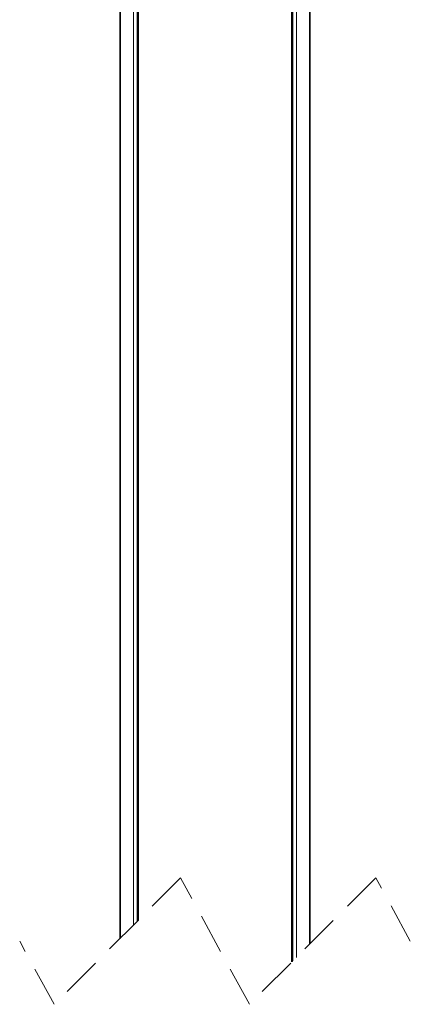
# Model space of a CAD drawing. Units: millimetres. Extents: x 150 to 1997, y -578 to 2562.
# Drawn here: x 1802 to 1925, y 1022 to 1334 of the extents above; entities that cross this region are included whole.
import ezdxf

# ---------------------------------------------------------------- set-up
doc = ezdxf.new("R2010")
doc.units = ezdxf.units.MM
doc.header["$LTSCALE"] = 10
doc.linetypes.add('SLD-Dashed', pattern=[1.905, 1.27, -0.635])
doc.linetypes.add('SLD-Solid', pattern=[0])

msp = doc.modelspace()

# ---------------------------------------------------------------- linework, layer by layer
at = {"color": 7, "linetype": 'SLD-Solid', "lineweight": 35}
for p, q in [((1833.34, 1529.61), (1833.34, 1042.8)), ((1893.34, 1041.05), (1893.34, 1529.61)), ((1839.02, 1048.48), (1839.02, 1479.61)), ((1887.65, 1479.61), (1887.65, 1035.37))]:
    msp.add_line(p, q, dxfattribs=at)
at = {"color": 8, "linetype": 'SLD-Solid', "lineweight": 18}
for p, q in [((1837.6, 1529.61), (1837.6, 1047.06)), ((1889.07, 1529.61), (1889.07, 1036.78)), ((1838.72, 1479.66), (1838.72, 1048.18)), ((1838.88, 1479.62), (1838.88, 1048.34)), ((1887.79, 1479.62), (1887.79, 1035.5)), ((1887.95, 1479.65), (1887.95, 1035.67))]:
    msp.add_line(p, q, dxfattribs=at)
at = {"color": 7, "linetype": 'SLD-Dashed', "lineweight": 18}
for p, q in [((1852.46, 1061.92), (1812.46, 1021.92)), ((1874.21, 1021.92), (1852.46, 1061.92)), ((1914.21, 1061.92), (1874.21, 1021.92)), ((1925.09, 1041.92), (1914.21, 1061.92)), ((1812.46, 1021.92), (1801.59, 1041.92))]:
    msp.add_line(p, q, dxfattribs=at)

doc.saveas('drawing.dxf')
